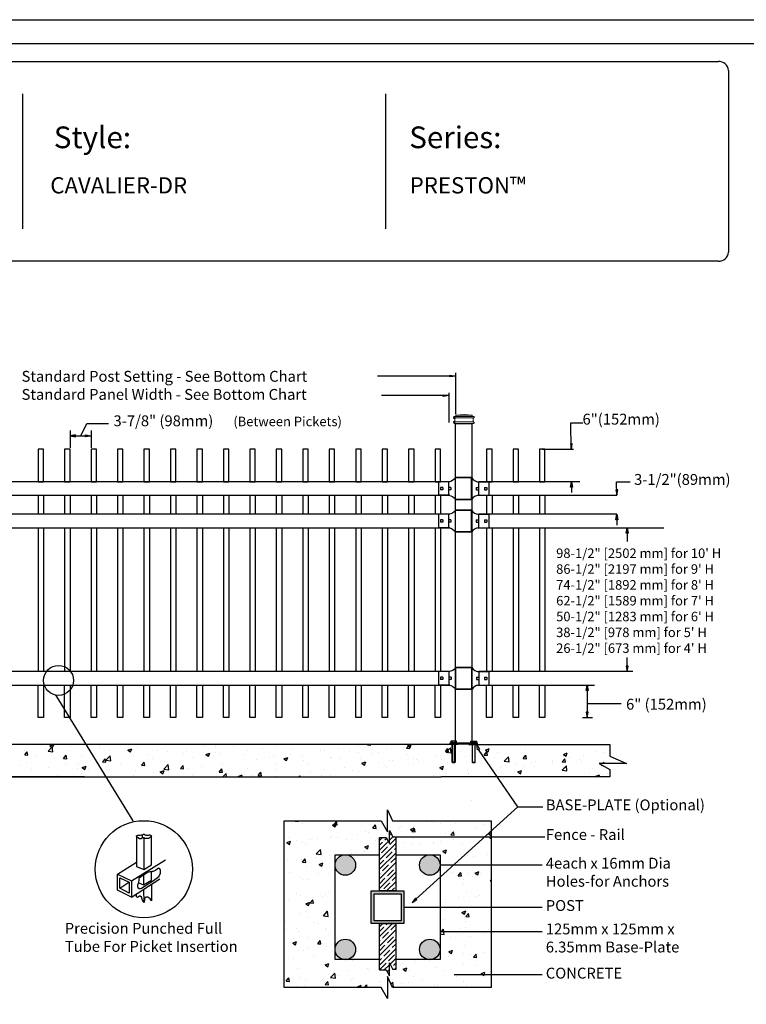
# Model space of a CAD drawing. Units: inches. Extents: x 38 to 593, y 35 to 401.
# Drawn here: x 222 to 356, y 219 to 401 of the extents above; entities that cross this region are included whole.
import ezdxf

# ---------------------------------------------------------------- set-up
doc = ezdxf.new("R2010")
doc.units = ezdxf.units.IN
doc.header["$MEASUREMENT"] = 0
for name, color, linetype in [('3D OBJECT 1', 250, 'Continuous'), ('BASE PLATES', 250, 'Continuous'), ('BASE PLATES 1', 250, 'Continuous'), ('CONCREATE 1', 250, 'Continuous'), ('DIMENSION 1', 250, 'Continuous'), ('FORMET OR TEMPLATE 1', 250, 'Continuous'), ('GATE POST 1', 250, 'Continuous'), ('Layer 1', 250, 'Continuous'), ('PICKETS 1', 250, 'Continuous'), ('RAILS 1', 250, 'Continuous'), ('TEXT', 250, 'Continuous')]:
    doc.layers.add(name, color=color, linetype=linetype)
doc.styles.get("Standard").update_dxf_attribs({"font": 'Verdana.ttf'})
pattern_1 = [(50, (85.7115, 129.357), (7.1726, -0.62752), [0.75, -8.25]), (355, (85.7115, 129.357), (-1.38751, 7.52192), [0.6, -6.6]), (100.4514, (86.309, 129.305), (5.78509, 6.8944), [0.6374, -7.01142]), (46.1842, (85.7115, 131.357), (10.6724, -1.6552), [1.125, -12.375]), (96.6356, (86.601, 131.219), (9.34662, 9.7412), [0.9561, -10.51714]), (351.184, (85.712, 131.357), (9.3466, 9.7412), [0.9, -9.9]), (21, (86.7115, 130.857), (5.96907, -4.02619), [0.75, -8.25]), (326, (86.7115, 130.857), (2.43315, 7.2515), [0.6, -6.6]), (71.4514, (87.209, 130.522), (8.40222, 3.22531), [0.6374, -7.01142]), (37.5, (85.7115, 129.3573), (0.121599, 3.328939), [0, -6.52, 0, -6.7, 0, -6.625]), (7.5, (85.7115, 129.3573), (2.630695, 3.944117), [0, -3.82, 0, -6.37, 0, -2.525]), (327.5, (83.4815, 129.3573), (5.338224, -0.225549), [0, -2.5, 0, -7.8, 0, -10.35]), (317.5, (82.4815, 129.3573), (5.83186, 1.00105), [0, -3.25, 0, -5.18, 0, -7.35])]

# ---------------------------------------------------------------- blocks, each defined once
blk = doc.blocks.new('nut')
for p, q in [((1398.048, 154.364), (1398.418, 154.364)), ((1398.128, 154.09), (1398.107, 154.203)), ((1398.107, 154.203), (1398.107, 152.562)), ((1398.107, 154.09), (1398.359, 154.09)), ((1398.128, 152.562), (1398.128, 154.09)), ((1398.359, 154.203), (1398.338, 154.09)), ((1398.338, 154.09), (1398.338, 152.562)), ((1398.359, 154.09), (1398.359, 154.203)), ((1398.359, 152.562), (1398.359, 154.203)), ((1398.107, 152.562), (1398.359, 152.562)), ((1398.338, 152.541), (1398.128, 152.541))]:
    blk.add_line(p, q)
blk.add_lwpolyline([(1397.986, 154.213), (1397.986, 154.344, -0.326033), (1398.11, 154.344), (1398.11, 154.213), (1398.11, 154.344, -0.163017), (1398.356, 154.344), (1398.356, 154.213), (1398.356, 154.344, -0.326033), (1398.48, 154.344), (1398.48, 154.213), (1397.986, 154.213)], format="xyb")
blk.add_lwpolyline([(1397.986, 154.213, -0.414214), (1397.996, 154.203), (1398.47, 154.203, -0.414214), (1398.48, 154.213)], format="xyb", close=True)
blk.add_lwpolyline([(1398.107, 152.562), (1398.128, 152.541), (1398.338, 152.541), (1398.359, 152.562)])
blk = doc.blocks.new('base plate')
at = {"layer": 'BASE PLATES'}
for p, q in [((307.43, 267.2), (312.43, 267.2)), ((307.43, 266.95), (307.43, 267.2)), ((312.43, 266.95), (307.43, 266.95)), ((312.43, 267.2), (312.43, 266.95))]:
    blk.add_line(p, q, dxfattribs=at)
blk = doc.blocks.new('base plate 1')
at = {"layer": 'GATE POST 1', "color": 250}
blk.add_lwpolyline([(214.69, 265.58), (214.69, 265.58)], dxfattribs=at)
blk.add_blockref('base plate', (-96.26, -1.36))
at = {"linetype": 'Continuous', "yscale": 2.164278364862282, "zscale": 2.164278364862282}
for p, xscale in [((3238, -67.9), -2.164278364862282), ((-2810.65, -67.9), 2.164278364862282)]:
    blk.add_blockref('nut', p, dxfattribs=dict(at, xscale=xscale))
blk = doc.blocks.new('post')
at = {"layer": 'GATE POST 1', "color": 250}
blk.add_lwpolyline([(283.41, 1080.81), (283.41, 1139.72), (286.41, 1139.72), (286.41, 1080.8)], dxfattribs=at)
at = {"layer": 'Layer 1', "color": 250}
for points in [[(283.18, 1140.74), (283.18, 1140.74), (283.31, 1140.74), (283.31, 1140.74), (283.31, 1140.81), (283.25, 1140.86), (283.18, 1140.86), (283.12, 1140.86), (283.06, 1140.81), (283.06, 1140.74), (283.06, 1140.67), (283.12, 1140.62), (283.18, 1140.62), (283.25, 1140.62), (283.31, 1140.67), (283.31, 1140.74), (283.31, 1140.74), (283.18, 1140.74), (283.18, 1140.74)], [(283.18, 1140), (283.18, 1140), (283.31, 1140), (283.31, 1140), (283.31, 1140.07), (283.25, 1140.12), (283.18, 1140.12), (283.12, 1140.12), (283.06, 1140.07), (283.06, 1140), (283.06, 1139.93), (283.12, 1139.87), (283.18, 1139.87), (283.25, 1139.87), (283.31, 1139.93), (283.31, 1140), (283.31, 1140), (283.18, 1140), (283.18, 1140)]]:
    blk.add_open_spline(points, degree=3, knots=[0, 0, 0, 0, 0.166667, 0.166667, 0.166667, 0.333333, 0.333333, 0.333333, 0.5, 0.5, 0.5, 0.666667, 0.666667, 0.666667, 0.833333, 0.833333, 0.833333, 1, 1, 1, 1], dxfattribs=at)
at = {"layer": 'Layer 1', "color": 250, "lineweight": 20}
for points in [[(283.18, 1141.02), (283.13, 1141.02), (283.09, 1140.98), (283.09, 1140.93)], [(283.09, 1140.93), (283.09, 1140.93), (283.09, 1140.83), (283.09, 1140.83)], [(283.09, 1140.83), (283.09, 1140.78), (283.13, 1140.74), (283.18, 1140.74)], [(283.18, 1140), (283.13, 1140), (283.09, 1139.96), (283.09, 1139.9)], [(283.18, 1141.02), (283.18, 1141.02), (283.37, 1141.02), (283.37, 1141.02)], [(283.18, 1140.74), (283.18, 1140.74), (286.72, 1140.74), (286.72, 1140.74)], [(283.28, 1140.65), (283.28, 1140.7), (283.23, 1140.74), (283.18, 1140.74)], [(283.18, 1140), (283.23, 1140), (283.28, 1140.04), (283.28, 1140.09)], [(283.18, 1140), (283.18, 1140), (286.72, 1140), (286.72, 1140)], [(283.28, 1140.65), (283.28, 1140.65), (283.28, 1140.09), (283.28, 1140.09)], [(283.37, 1141.02), (283.42, 1141.02), (283.46, 1141.06), (283.46, 1141.11)], [(283.37, 1141.02), (283.37, 1141.02), (286.53, 1141.02), (286.53, 1141.02)], [(284.95, 1141.39), (284.95, 1141.39), (283.46, 1141.21), (283.46, 1141.21)], [(283.46, 1141.21), (283.46, 1141.21), (286.44, 1141.21), (286.44, 1141.21)], [(283.46, 1141.21), (283.46, 1141.21), (283.46, 1141.11), (283.46, 1141.11)], [(284.95, 1141.39), (284.95, 1141.39), (286.44, 1141.21), (286.44, 1141.21)], [(286.44, 1141.21), (286.44, 1141.21), (286.44, 1141.11), (286.44, 1141.11)], [(286.44, 1141.11), (286.44, 1141.06), (286.48, 1141.02), (286.53, 1141.02)], [(286.53, 1141.02), (286.53, 1141.02), (286.72, 1141.02), (286.72, 1141.02)], [(286.72, 1140.74), (286.67, 1140.74), (286.62, 1140.7), (286.62, 1140.65)], [(286.62, 1140.65), (286.62, 1140.65), (286.62, 1140.09), (286.62, 1140.09)], [(286.62, 1140.09), (286.62, 1140.04), (286.67, 1140), (286.72, 1140)], [(286.81, 1140.93), (286.81, 1140.98), (286.77, 1141.02), (286.72, 1141.02)], [(286.72, 1140.74), (286.77, 1140.74), (286.81, 1140.78), (286.81, 1140.83)], [(286.81, 1139.9), (286.81, 1139.96), (286.77, 1140), (286.72, 1140)], [(286.81, 1140.93), (286.81, 1140.93), (286.81, 1140.83), (286.81, 1140.83)], [(283.09, 1139.9), (283.09, 1139.9), (283.09, 1139.81), (283.09, 1139.81)], [(283.09, 1139.81), (283.09, 1139.76), (283.13, 1139.72), (283.18, 1139.72)], [(283.18, 1139.72), (283.18, 1139.72), (286.72, 1139.72), (286.72, 1139.72)], [(283.46, 1139.72), (283.46, 1139.72), (286.44, 1139.72), (286.44, 1139.72)], [(286.72, 1139.72), (286.77, 1139.72), (286.81, 1139.76), (286.81, 1139.81)], [(286.81, 1139.9), (286.81, 1139.9), (286.81, 1139.81), (286.81, 1139.81)]]:
    blk.add_open_spline(points, degree=3, dxfattribs=at)
blk = doc.blocks.new('rail cap')
for p, q in [((184.64, 1148.96), (184.64, 1146.46)), ((186.51, 1148.96), (186.51, 1146.46))]:
    blk.add_line(p, q)
for centre, start, end in [((184.78, 1150.66), 212.9087, 265.3582), ((184.78, 1144.76), 94.6418, 147.0913)]:
    blk.add_arc(centre, 1.71, start, end)
at = {"layer": 'Layer 1', "color": 250, "lineweight": 25}
for points in [[(180.38, 1149.74), (183.38, 1149.74)], [(180.38, 1145.69), (180.38, 1149.74)], [(183.35, 1145.69), (183.35, 1149.74)], [(184.22, 1147.92), (184.22, 1147.5)], [(184.22, 1147.92), (184.64, 1147.92)], [(184.22, 1147.5), (184.64, 1147.5)], [(184.43, 1148.96), (186.51, 1148.96)], [(184.64, 1147.92), (184.64, 1147.5)], [(184.64, 1147.92), (184.64, 1147.5)], [(185.73, 1147.92), (185.73, 1147.5)], [(185.73, 1147.92), (186.15, 1147.92)], [(185.73, 1147.5), (186.15, 1147.5)], [(186.15, 1147.92), (186.15, 1147.5)], [(180.38, 1145.7), (183.38, 1145.7)], [(184.43, 1146.46), (186.51, 1146.46)]]:
    blk.add_lwpolyline(points, dxfattribs=at)

msp = doc.modelspace()

# ---------------------------------------------------------------- hatches: boundary and pattern name
at = {"layer": '3D OBJECT 1'}
h = msp.add_hatch(color=256, dxfattribs=at)
h.dxf.hatch_style = 1
h.paths.add_polyline_path([(280.12, 245.08, 1), (283.9, 245.08, 1)])
h = msp.add_hatch(color=256, dxfattribs=at)
h.dxf.hatch_style = 1
h.paths.add_polyline_path([(295.69, 245.08, 1), (299.46, 245.08, 1)])
h = msp.add_hatch(color=256, dxfattribs=at)
h.dxf.hatch_style = 1
h.paths.add_polyline_path([(280.13, 229.52, 1), (283.9, 229.52, 1)])
h = msp.add_hatch(color=256, dxfattribs=at)
h.dxf.hatch_style = 1
h.paths.add_polyline_path([(295.69, 229.52, 1), (299.46, 229.52, 1)])
at = {"layer": 'CONCREATE 1'}
h = msp.add_hatch(dxfattribs=at)
h.set_pattern_fill('AR-CONC', color=250)
h.set_pattern_definition(pattern_1)
h.paths.add_polyline_path([(226.94, 267.33), (205.83, 267.33), (205.83, 261.58), (214.24, 261.58), (214.24, 261.33), (227.34, 261.33)])
h.paths.add_polyline_path([(307.22, 267.33), (226.94, 267.33), (227.34, 261.33), (301.02, 261.33), (301.02, 261.58), (307.22, 261.58)])
h = msp.add_hatch(dxfattribs=at)
h.set_pattern_fill('AR-CONC', color=250)
h.set_pattern_definition(pattern_1)
h.paths.add_polyline_path([(330.77, 265.13), (330.77, 267.33), (297.91, 267.33), (297.91, 261.58), (306.25, 261.58), (306.25, 261.33), (330.77, 261.33), (330.77, 262.67), (328.8, 263.81), (333.84, 263.81)])
h = msp.add_hatch(dxfattribs=at)
h.set_pattern_fill('AR-CONC', color=256)
h.set_pattern_definition([(50, (91.109, 128.4215), (7.1726, -0.62752), [0.75, -8.25]), (355, (91.109, 128.4215), (-1.38751, 7.52192), [0.6, -6.6]), (100.4514, (91.707, 128.369), (5.78509, 6.8944), [0.6374, -7.01142]), (46.184, (91.109, 130.4215), (10.6724, -1.6552), [1.125, -12.375]), (96.6356, (91.999, 130.284), (9.3466, 9.7412), [0.9561, -10.51714]), (351.184, (91.109, 130.422), (9.3466, 9.7412), [0.9, -9.9]), (21, (92.109, 129.9215), (5.96907, -4.02619), [0.75, -8.25]), (326, (92.109, 129.9215), (2.43315, 7.2515), [0.6, -6.6]), (71.4514, (92.607, 129.586), (8.40222, 3.22531), [0.6374, -7.01142]), (37.5, (91.1092, 128.4215), (0.121599, 3.328939), [0, -6.52, 0, -6.7, 0, -6.625]), (7.5, (91.1092, 128.4215), (2.630695, 3.944117), [0, -3.82, 0, -6.37, 0, -2.525]), (327.5, (88.8792, 128.4215), (5.338224, -0.22555), [0, -2.5, 0, -7.8, 0, -10.35]), (317.5, (87.8792, 128.4215), (5.83186, 1.00105), [0, -3.25, 0, -5.18, 0, -7.35])])
h.paths.add_polyline_path([(288.3, 250.14), (289.51, 250.14), (290.15, 249.04), (290.15, 251.46), (290.75, 250.25), (291.3, 250.25), (292.3, 250.42), (292.3, 250.25), (308.87, 250.25), (308.87, 253.26), (290.72, 253.26), (289.8, 255.28), (289.8, 251.23), (288.62, 253.26), (270.73, 253.26), (270.73, 222.52), (288.62, 222.52), (289.8, 220.49), (289.8, 224.54), (290.72, 222.52), (308.87, 222.52), (308.87, 224.87), (303.08, 224.87), (303.08, 224.71), (302.08, 224.87), (303.08, 225.04), (303.08, 224.87), (308.87, 224.87), (308.87, 232.74), (300.46, 232.74), (300.46, 232.58), (299.46, 232.74), (299.46, 227.64), (291.3, 227.64), (291.3, 225.85), (290.75, 225.85), (290.15, 227.06), (290.15, 224.64), (289.51, 225.73), (288.3, 225.73), (288.3, 227.64), (280.13, 227.64), (280.13, 244.92, -0.021702), (280.12, 245.08, -0.021702), (280.13, 245.24), (280.13, 246.96), (288.3, 246.96)])
h.paths.add_polyline_path([(308.87, 245.08), (300.46, 245.08), (300.46, 244.91), (299.46, 245.08), (299.46, 237.3), (308.87, 237.3)], flags=17)
h.paths.add_polyline_path([(308.87, 250.25), (292.3, 250.25), (292.3, 250.09), (291.3, 250.25), (291.3, 246.96), (299.46, 246.96), (299.46, 245.08), (300.46, 245.25), (300.46, 245.08), (308.87, 245.08)], flags=17)
h.paths.add_polyline_path([(308.87, 237.3), (299.46, 237.3), (299.46, 232.74), (300.46, 232.91), (300.46, 232.74), (308.87, 232.74)], flags=17)
at = {"layer": 'GATE POST 1'}
h = msp.add_hatch(color=256, dxfattribs=at)
h.dxf.hatch_style = 1
h.paths.add_polyline_path([(286.8, 234.3), (292.8, 234.3), (292.8, 240.3), (286.8, 240.3)])
h.paths.add_polyline_path([(292.3, 234.8), (287.3, 234.8), (287.3, 239.8), (292.3, 239.8)], flags=16)
at = {"layer": 'RAILS 1'}
h = msp.add_hatch(dxfattribs=at)
h.set_pattern_fill('ANSI35', color=256, scale=5)
h.set_pattern_definition([(45, (91.1092, 128.4215), (-0.8838835, 0.8838835), []), (45, (91.9931, 128.4215), (-0.8838835, 0.8838835), [1.5625, -0.3125, 0, -0.3125])])
h.paths.add_polyline_path([(291.3, 250.25), (290.75, 250.25), (290.15, 251.46), (290.15, 249.04), (289.51, 250.14), (288.3, 250.14), (288.3, 240.3), (291.3, 240.3)])
h.paths.add_polyline_path([(291.3, 234.3), (288.3, 234.3), (288.3, 225.73), (289.51, 225.73), (290.15, 224.64), (290.15, 227.06), (290.75, 225.85), (291.3, 225.85)])

# ---------------------------------------------------------------- linework, layer by layer
for p, q in [((302.33, 335.84), (302.33, 328.19)), ((301.07, 332.13), (301.07, 326.69)), ((231.3, 325.17), (231.3, 322)), ((234.36, 326.47), (238.4, 326.47)), ((235.17, 325.17), (235.17, 322)), ((318.31, 321.75), (324.08, 321.75)), ((332, 315.75), (334.52, 315.75)), ((226.42, 313.25), (226.42, 309.75)), ((231.3, 313.25), (231.3, 309.75)), ((236.17, 313.25), (236.17, 309.75)), ((241.05, 313.25), (241.05, 309.75)), ((245.92, 313.25), (245.92, 309.75)), ((250.8, 313.25), (250.8, 309.75)), ((255.67, 313.25), (255.67, 309.75)), ((260.55, 313.25), (260.55, 309.75)), ((265.42, 313.25), (265.42, 309.75)), ((270.3, 313.25), (270.3, 309.75)), ((275.17, 313.25), (275.17, 309.75)), ((280.05, 313.25), (280.05, 309.75)), ((284.92, 313.25), (284.92, 309.75)), ((289.8, 313.25), (289.8, 309.75)), ((294.67, 313.25), (294.67, 309.75)), ((299.55, 313.25), (299.55, 309.75)), ((309.05, 313.25), (309.05, 309.75)), ((313.93, 313.25), (313.93, 309.75)), ((318.8, 313.25), (318.8, 309.75)), ((226.42, 307.25), (226.42, 280.75)), ((231.3, 307.25), (231.3, 280.75)), ((236.17, 307.25), (236.17, 280.75)), ((241.05, 307.25), (241.05, 280.75)), ((245.92, 307.25), (245.92, 280.75)), ((250.8, 307.25), (250.8, 280.75)), ((255.67, 307.25), (255.67, 280.75)), ((260.55, 307.25), (260.55, 280.75)), ((265.42, 307.25), (265.42, 280.75)), ((270.3, 307.25), (270.3, 280.75)), ((275.17, 307.25), (275.17, 280.75)), ((280.05, 307.25), (280.05, 280.75)), ((284.92, 307.25), (284.92, 280.75)), ((289.8, 307.25), (289.8, 280.75)), ((294.67, 307.25), (294.67, 280.75)), ((299.55, 307.25), (299.55, 280.75)), ((309.05, 307.25), (309.05, 280.75)), ((313.93, 307.25), (313.93, 280.75)), ((318.8, 307.25), (318.8, 280.75)), ((325.73, 272.25), (327.56, 272.25)), ((313.8, 255.79), (306.55, 266.37)), ((294.33, 238.16), (313.8, 255.79)), ((313.8, 255.79), (318.41, 255.79))]:
    msp.add_line(p, q)
at = {"color": 250}
msp.add_line((233.3, 324.22), (234.36, 326.47), dxfattribs=at)
for points in [[(38.25, 400.93), (592.99, 400.93), (592.99, 35.24), (38.25, 35.24)], [(225.42, 315.75), (226.42, 315.75), (226.42, 321.75), (225.42, 321.75)], [(230.3, 315.75), (231.3, 315.75), (231.3, 321.75), (230.3, 321.75)], [(235.17, 315.75), (236.17, 315.75), (236.17, 321.75), (235.17, 321.75)], [(240.05, 315.75), (241.05, 315.75), (241.05, 321.75), (240.05, 321.75)], [(244.92, 315.75), (245.92, 315.75), (245.92, 321.75), (244.92, 321.75)], [(249.8, 315.75), (250.8, 315.75), (250.8, 321.75), (249.8, 321.75)], [(254.67, 315.75), (255.67, 315.75), (255.67, 321.75), (254.67, 321.75)], [(259.55, 315.75), (260.55, 315.75), (260.55, 321.75), (259.55, 321.75)], [(264.42, 315.75), (265.42, 315.75), (265.42, 321.75), (264.42, 321.75)], [(269.3, 315.75), (270.3, 315.75), (270.3, 321.75), (269.3, 321.75)], [(274.17, 315.75), (275.17, 315.75), (275.17, 321.75), (274.17, 321.75)], [(279.05, 315.75), (280.05, 315.75), (280.05, 321.75), (279.05, 321.75)], [(283.92, 315.75), (284.92, 315.75), (284.92, 321.75), (283.92, 321.75)], [(288.8, 315.75), (289.8, 315.75), (289.8, 321.75), (288.8, 321.75)], [(293.67, 315.75), (294.67, 315.75), (294.67, 321.75), (293.67, 321.75)], [(298.55, 315.75), (299.55, 315.75), (299.55, 321.75), (298.55, 321.75)], [(308.05, 315.75), (309.05, 315.75), (309.05, 321.75), (308.05, 321.75)], [(312.93, 315.75), (313.93, 315.75), (313.93, 321.75), (312.93, 321.75)], [(317.8, 315.75), (318.8, 315.75), (318.8, 321.75), (317.8, 321.75)]]:
    msp.add_lwpolyline(points, close=True)
for points in [[(226.42, 278.25), (226.42, 272.25), (225.42, 272.25), (225.42, 278.25)], [(231.3, 278.25), (231.3, 272.25), (230.3, 272.25), (230.3, 278.25)], [(236.17, 278.25), (236.17, 272.25), (235.17, 272.25), (235.17, 278.25)], [(241.05, 278.25), (241.05, 272.25), (240.05, 272.25), (240.05, 278.25)], [(245.92, 278.25), (245.92, 272.25), (244.92, 272.25), (244.92, 278.25)], [(250.8, 278.25), (250.8, 272.25), (249.8, 272.25), (249.8, 278.25)], [(255.67, 278.25), (255.67, 272.25), (254.67, 272.25), (254.67, 278.25)], [(260.55, 278.25), (260.55, 272.25), (259.55, 272.25), (259.55, 278.25)], [(265.42, 278.25), (265.42, 272.25), (264.42, 272.25), (264.42, 278.25)], [(270.3, 278.25), (270.3, 272.25), (269.3, 272.25), (269.3, 278.25)], [(275.17, 278.25), (275.17, 272.25), (274.17, 272.25), (274.17, 278.25)], [(280.05, 278.25), (280.05, 272.25), (279.05, 272.25), (279.05, 278.25)], [(284.92, 278.25), (284.92, 272.25), (283.92, 272.25), (283.92, 278.25)], [(289.8, 278.25), (289.8, 272.25), (288.8, 272.25), (288.8, 278.25)], [(294.67, 278.25), (294.67, 272.25), (293.67, 272.25), (293.67, 278.25)], [(299.55, 278.25), (299.55, 272.25), (298.55, 272.25), (298.55, 278.25)], [(309.05, 278.25), (309.05, 272.25), (308.05, 272.25), (308.05, 278.25)], [(313.93, 278.25), (313.93, 272.25), (312.93, 272.25), (312.93, 278.25)], [(318.8, 278.25), (318.8, 272.25), (317.8, 272.25), (317.8, 278.25)]]:
    msp.add_lwpolyline(points)
at = {"layer": '3D OBJECT 1', "color": 250}
for p, q in [((242.92, 253.25), (228.71, 276.36)), ((243.55, 250.44), (243.66, 250.54)), ((243.66, 250.54), (243.8, 250.58)), ((243.8, 250.58), (244.3, 250.58)), ((244.3, 250.58), (244.46, 250.62)), ((244.46, 250.62), (244.64, 250.62)), ((244.64, 250.62), (244.83, 250.75)), ((244.64, 250.09), (244.64, 250.62)), ((244.83, 250.75), (244.98, 250.75)), ((244.98, 250.75), (245.22, 250.55)), ((245.22, 250.55), (245.29, 250.64)), ((245.29, 250.64), (245.37, 250.58)), ((245.37, 250.58), (245.76, 250.58)), ((245.76, 250.58), (245.89, 250.64)), ((245.89, 250.64), (246.01, 250.64)), ((246.01, 250.64), (246.13, 250.61)), ((246.13, 250.61), (246.24, 250.53)), ((246.24, 250.53), (246.24, 250.45)), ((243.55, 250.32), (243.55, 250.44)), ((243.71, 250.13), (243.55, 250.32)), ((243.55, 250.32), (243.55, 244.79)), ((244.02, 249.96), (243.71, 250.13)), ((244.02, 249.91), (244.02, 249.96)), ((244.38, 249.91), (244.02, 249.91)), ((244.64, 250.09), (244.38, 249.91)), ((244.89, 250.09), (244.64, 250.09)), ((244.89, 250.09), (244.89, 244.26)), ((245.09, 250.04), (244.89, 250.09)), ((245.15, 249.98), (245.09, 250.04)), ((245.72, 249.98), (245.15, 249.98)), ((245.86, 250.02), (245.72, 249.98)), ((246.17, 250.33), (245.86, 250.02)), ((246.32, 250.33), (246.17, 250.33)), ((246.24, 250.45), (246.32, 250.33)), ((246.32, 245.09), (246.32, 250.33)), ((240.04, 243.4), (243.55, 245.63)), ((242.63, 242.19), (248.86, 246.03)), ((244.89, 244.26), (246.32, 245.09)), ((240.04, 243.4), (242.63, 242.19)), ((240.04, 240.43), (240.04, 243.4)), ((243.55, 244.79), (244.89, 244.26)), ((245.71, 243.75), (244.83, 243.2)), ((245.84, 243.75), (245.71, 243.75)), ((245.99, 243.84), (245.84, 243.75)), ((246.22, 243.84), (245.99, 243.84)), ((246.32, 243.79), (246.22, 243.84)), ((246.39, 243.86), (246.32, 243.79)), ((246.32, 242.3), (246.32, 243.79)), ((246.59, 243.91), (246.39, 243.86)), ((247.07, 244.14), (246.59, 243.91)), ((247.6, 244.49), (247.07, 244.14)), ((247.77, 244.44), (247.6, 244.49)), ((247.64, 242.97), (247.94, 243.51)), ((247.94, 244.2), (247.77, 244.44)), ((247.94, 243.51), (247.94, 244.2)), ((240.48, 242.74), (242.21, 241.91)), ((240.48, 240.81), (240.48, 242.74)), ((240.48, 240.81), (242.15, 241.94)), ((242.21, 241.91), (242.21, 239.92)), ((242.63, 239.17), (247.82, 242.51)), ((242.63, 242.19), (242.63, 239.17)), ((243.89, 241.86), (243.72, 241.39)), ((243.97, 242.34), (243.89, 241.86)), ((243.95, 241.83), (244.83, 241.41)), ((244.36, 242.93), (243.97, 242.6)), ((243.97, 242.6), (243.97, 242.34)), ((244.83, 243.2), (244.36, 242.93)), ((244.49, 240.84), (246.68, 242.24)), ((244.83, 243.2), (244.83, 241.41)), ((244.83, 241.41), (246.32, 242.3)), ((246.3, 241.53), (246.3, 238.47)), ((246.68, 242.24), (247.16, 242.61)), ((247.16, 242.61), (247.64, 242.97)), ((242.63, 239.17), (240.04, 240.43)), ((242.21, 239.92), (240.48, 240.81)), ((243.52, 239.19), (243.52, 239.75)), ((243.72, 241.39), (243.72, 241.14)), ((243.72, 241.14), (243.77, 240.92)), ((243.77, 240.92), (244.06, 240.78)), ((244.06, 240.78), (244.26, 240.78)), ((244.26, 240.78), (244.49, 240.84)), ((244.93, 238.15), (244.89, 240.62)), ((243.73, 239.12), (243.52, 239.19)), ((244.07, 239.37), (243.73, 239.12)), ((244.23, 239.37), (244.07, 239.37)), ((244.45, 239.15), (244.23, 239.37)), ((244.64, 238.63), (244.45, 239.15)), ((244.93, 238.15), (244.64, 238.63)), ((244.92, 238.81), (245, 238.77)), ((245, 238.77), (244.93, 238.15)), ((245.14, 239.06), (245, 238.77)), ((245.24, 239.13), (245.14, 239.06)), ((245.62, 239.13), (245.24, 239.13)), ((246.04, 238.86), (245.62, 239.13)), ((246.3, 238.47), (246.04, 238.86))]:
    msp.add_line(p, q, dxfattribs=at)
at = {"layer": '3D OBJECT 1'}
for centre, radius in [((229.18, 279.12), 2.76), ((282.01, 245.08), 1.89), ((297.57, 245.08), 1.89), ((282.02, 229.52), 1.89), ((297.57, 229.52), 1.89)]:
    msp.add_circle(centre, radius, dxfattribs=at)
at = {"layer": '3D OBJECT 1', "color": 250}
msp.add_circle((244.88, 244.31), 8.95, dxfattribs=at)
at = {"layer": 'BASE PLATES 1'}
for points in [[(288.3, 227.64), (280.13, 227.64), (280.13, 246.96), (288.3, 246.96)], [(291.3, 246.96), (299.46, 246.96), (299.46, 227.64), (291.3, 227.64)]]:
    msp.add_lwpolyline(points, dxfattribs=at)
at = {"layer": 'CONCREATE 1', "color": 250}
for p, q in [((302.74, 267.33), (190, 267.33)), ((304.77, 267.33), (330.77, 267.33)), ((330.77, 267.33), (330.77, 265.13)), ((330.77, 265.13), (333.84, 263.81)), ((333.84, 263.81), (328.8, 263.81)), ((328.8, 263.81), (330.77, 262.67)), ((330.77, 262.67), (330.77, 261.33)), ((233.95, 261.33), (190, 261.33)), ((211.48, 261.33), (299.69, 261.33)), ((330.77, 261.33), (299.69, 261.33))]:
    msp.add_line(p, q, dxfattribs=at)
at = {"layer": 'CONCREATE 1'}
for p, q in [((289.8, 251.23), (289.8, 255.28)), ((289.8, 255.28), (290.72, 253.26)), ((270.73, 253.26), (288.62, 253.26)), ((270.73, 222.52), (270.73, 253.26)), ((288.62, 253.26), (289.8, 251.23)), ((290.72, 253.26), (308.87, 253.26)), ((308.87, 253.26), (308.87, 222.52)), ((290.72, 222.52), (289.8, 224.54)), ((289.8, 224.54), (289.8, 220.49)), ((288.62, 222.52), (270.73, 222.52)), ((289.8, 220.49), (288.62, 222.52)), ((308.87, 222.52), (290.72, 222.52))]:
    msp.add_line(p, q, dxfattribs=at)
at = {"layer": 'DIMENSION 1', "color": 250}
for p, q in [((302.33, 335.23), (287.94, 335.23)), ((301.33, 335.39), (302.33, 335.23)), ((301.33, 335.06), (301.33, 335.39)), ((302.33, 335.23), (301.33, 335.06)), ((301.07, 331.62), (288.69, 331.62)), ((300.07, 331.79), (301.07, 331.62)), ((300.07, 331.45), (300.07, 331.79)), ((301.07, 331.62), (300.07, 331.45)), ((323.65, 321.79), (323.59, 326.63)), ((323.59, 326.63), (325.8, 326.63)), ((232.3, 324.38), (231.3, 324.22)), ((231.3, 324.22), (232.3, 324.05)), ((231.3, 324.22), (235.17, 324.22)), ((232.3, 324.05), (232.3, 324.38)), ((234.17, 324.38), (235.17, 324.22)), ((234.17, 324.05), (234.17, 324.38)), ((235.17, 324.22), (234.17, 324.05)), ((323.49, 322.75), (323.66, 321.75)), ((323.82, 322.75), (323.49, 322.75)), ((323.66, 321.75), (323.82, 322.75)), ((323.53, 314.75), (323.7, 315.75)), ((323.87, 314.75), (323.53, 314.75)), ((323.7, 315.75), (323.87, 314.75)), ((323.7, 315.75), (323.7, 313.75)), ((331.87, 314.25), (332.04, 313.25)), ((332.21, 314.25), (331.87, 314.25)), ((332.04, 313.25), (332, 315.75)), ((332.04, 313.25), (332.21, 314.25)), ((331.87, 308.75), (332.03, 309.75)), ((332.2, 308.75), (331.87, 308.75)), ((332.03, 309.75), (332.2, 308.75)), ((332.03, 309.75), (332.03, 307.75)), ((326.4, 277.25), (326.56, 278.25)), ((326.56, 278.25), (326.73, 277.25)), ((326.56, 278.25), (326.56, 272.25)), ((326.73, 277.25), (326.4, 277.25)), ((326.56, 274.85), (332.83, 274.85)), ((326.4, 273.25), (326.56, 272.25)), ((326.73, 273.25), (326.4, 273.25)), ((326.56, 272.25), (326.73, 273.25)), ((306.39, 266.33), (306.25, 267.33)), ((306.25, 267.33), (306.71, 266.42)), ((306.71, 266.42), (306.39, 266.33)), ((294.96, 238.95), (294.33, 238.16)), ((294.33, 238.16), (295.19, 238.7)), ((295.19, 238.7), (294.96, 238.95))]:
    msp.add_line(p, q, dxfattribs=at)
at = {"layer": 'DIMENSION 1'}
for p, q in [((333.77, 306.25), (333.94, 307.25)), ((333.94, 307.25), (334.1, 306.25)), ((333.94, 307.25), (333.94, 304.74)), ((334.1, 306.25), (333.77, 306.25)), ((333.94, 280.76), (333.94, 283.35)), ((333.77, 281.76), (333.94, 280.76)), ((334.1, 281.76), (333.77, 281.76)), ((333.94, 280.76), (334.1, 281.76)), ((291.3, 250.25), (318.78, 250.25)), ((318.31, 245.08), (299.46, 245.08)), ((292.8, 237.3), (318.31, 237.3)), ((318.31, 232.74), (299.46, 232.74)), ((302.08, 224.87), (318.31, 224.87))]:
    msp.add_line(p, q, dxfattribs=at)
at = {"layer": 'FORMET OR TEMPLATE 1'}
for p, q in [((222.51, 387.24), (222.51, 362.39)), ((289.41, 387.24), (289.41, 362.39))]:
    msp.add_line(p, q, dxfattribs=at)
for points in [[(82.72, 396.51), (548.52, 396.51)], [(86, 393.24), (350.75, 393.24)], [(352.62, 391.57), (352.62, 358.05)], [(350.75, 356.39), (85.98, 356.39)]]:
    msp.add_lwpolyline(points, dxfattribs=at)
for centre, start, end in [((350.76, 391.37), 6.3884, 90.1291), ((350.76, 358.26), 269.8709, 353.6116)]:
    msp.add_arc(centre, 1.87, start, end, dxfattribs=at)
at = {"layer": 'GATE POST 1', "color": 250}
msp.add_lwpolyline([(305.32, 256.96), (305.32, 256.96)], dxfattribs=at)
at = {"layer": 'GATE POST 1'}
for points in [[(286.8, 240.3), (292.8, 240.3), (292.8, 234.3), (286.8, 234.3)], [(287.3, 239.8), (292.3, 239.8), (292.3, 234.8), (287.3, 234.8)]]:
    msp.add_lwpolyline(points, close=True, dxfattribs=at)
at = {"layer": 'PICKETS 1'}
for points in [[(225.42, 313.25), (225.42, 309.75)], [(230.3, 313.25), (230.3, 309.75)], [(235.17, 313.25), (235.17, 309.75)], [(240.05, 313.25), (240.05, 309.75)], [(244.92, 313.25), (244.92, 309.75)], [(249.8, 313.25), (249.8, 309.75)], [(254.67, 313.25), (254.67, 309.75)], [(259.55, 313.25), (259.55, 309.75)], [(264.42, 313.25), (264.42, 309.75)], [(269.3, 313.25), (269.3, 309.75)], [(274.17, 313.25), (274.17, 309.75)], [(279.05, 313.25), (279.05, 309.75)], [(283.92, 313.25), (283.92, 309.75)], [(288.8, 313.25), (288.8, 309.75)], [(293.67, 313.25), (293.67, 309.75)], [(298.55, 313.25), (298.55, 309.75)], [(308.05, 313.25), (308.05, 309.75)], [(312.93, 313.25), (312.93, 309.75)], [(317.8, 313.25), (317.8, 309.75)], [(225.42, 307.25), (225.42, 280.75)], [(230.3, 307.25), (230.3, 280.75)], [(235.17, 307.25), (235.17, 280.75)], [(240.05, 307.25), (240.05, 280.75)], [(244.92, 307.25), (244.92, 280.75)], [(249.8, 307.25), (249.8, 280.75)], [(254.67, 307.25), (254.67, 280.75)], [(259.55, 307.25), (259.55, 280.75)], [(264.42, 307.25), (264.42, 280.75)], [(269.3, 307.25), (269.3, 280.75)], [(274.17, 307.25), (274.17, 280.75)], [(279.05, 307.25), (279.05, 280.75)], [(283.92, 307.25), (283.92, 280.75)], [(288.8, 307.25), (288.8, 280.75)], [(293.67, 307.25), (293.67, 280.75)], [(298.55, 307.25), (298.55, 280.75)], [(308.05, 307.25), (308.05, 280.75)], [(312.93, 307.25), (312.93, 280.75)], [(317.8, 307.25), (317.8, 280.75)]]:
    msp.add_lwpolyline(points, dxfattribs=at)
at = {"layer": 'RAILS 1', "color": 250}
for p, q in [((301.07, 315.75), (208.28, 315.75)), ((325.25, 315.75), (306.6, 315.75)), ((208.28, 313.25), (301.07, 313.25)), ((306.6, 313.25), (332.03, 313.25)), ((301.07, 309.75), (208.28, 309.75)), ((332.03, 309.75), (306.6, 309.75)), ((208.28, 307.25), (301.07, 307.25)), ((306.6, 307.25), (340.69, 307.25)), ((301.07, 280.75), (208.28, 280.75)), ((334.99, 280.75), (306.6, 280.75)), ((208.28, 278.25), (301.07, 278.25)), ((306.6, 278.25), (327.92, 278.25))]:
    msp.add_line(p, q, dxfattribs=at)
at = {"layer": 'RAILS 1'}
for p, q in [((290.15, 249.04), (290.15, 251.46)), ((290.15, 251.46), (290.75, 250.25)), ((288.3, 250.14), (289.51, 250.14)), ((289.51, 250.14), (290.15, 249.04)), ((290.75, 250.25), (291.3, 250.25)), ((290.15, 224.64), (290.15, 227.06)), ((290.15, 227.06), (290.75, 225.85)), ((288.3, 225.73), (289.51, 225.73)), ((289.51, 225.73), (290.15, 224.64))]:
    msp.add_line(p, q, dxfattribs=at)
for points in [[(291.3, 250.25), (291.3, 240.3), (288.3, 240.3), (288.3, 250.14), (289.51, 250.14)], [(288.3, 225.73), (288.3, 234.3), (291.3, 234.3), (291.3, 225.85), (290.75, 225.85)]]:
    msp.add_lwpolyline(points, dxfattribs=at)

# ---------------------------------------------------------------- block references
for name, p in [('post', (18.93, -813.22)), ('rail cap', (121.93, -833.22)), ('rail cap', (121.93, -839.22)), ('rail cap', (121.95, -868.22)), ('base plate 1', (90.14, 1.75))]:
    msp.add_blockref(name, p)
at = {"xscale": -1}
for p in [(485.68, -833.22), (485.68, -839.22), (485.71, -868.22)]:
    msp.add_blockref('rail cap', p, dxfattribs=at)

# ---------------------------------------------------------------- texts
at = {"layer": '3D OBJECT 1', "char_height": 2, "attachment_point": 1}
for s, insert in [('\\A1;\\pxql;{\\fVerdana|b1|i0|c0|p0;BASE-PLATE (Optional)}', (318.95, 257.17)), ('\\A1;\\pxql;Precision Punched Full\\PTube For Picket Insertion', (230.32, 234.41))]:
    msp.add_mtext_dynamic_manual_height_columns(s, width=55.7226, gutter_width=1, heights=[11.01], dxfattribs=dict(at, insert=insert))
at = {"layer": 'DIMENSION 1', "attachment_point": 1}
for s, width, heights, insert, char_height in [('\\A1;\\pxql;{\\fVerdana|b1|i1|c0|p0;Standard Post Setting - See Bottom Chart\\PStandard Panel Width - See Bottom Chart}', 81.9326, [13.23], (222.36, 336.18), 2), ('\\A1;\\pxql;98-1/2" [2502 mm] for 10\' H\\P86-1/2" [2197 mm] for 9\' H\\P74-1/2" [1892 mm] for 8\' H\\P62-1/2" [1589 mm] for 7\' H\\P50-1/2" [1283 mm] for 6\' H\\P38-1/2" [978 mm] for 5\' H\\P26-1/2" [673 mm] for 4\' H', 45.2691, [31.99], (320.86, 303.44), 1.75), ('\\A1;Fence - Rail', 22.4586, [0], (318.95, 251.7), 2), ('\\A1;4each x 16mm Dia\\PHoles-for Anchors', 27.2723, [7.66], (318.95, 246.42), 2), ('\\A1;POST ', 22.4586, [0], (318.95, 238.62), 2), ('\\A1;125mm x 125mm x\\P6.35mm Base-Plate', 29.4041, [8.39], (318.95, 234.3), 2), ('\\A1;CONCRETE', 22.4586, [0], (318.95, 226.15), 2)]:
    msp.add_mtext_dynamic_manual_height_columns(s, width=width, gutter_width=1, heights=heights, dxfattribs=dict(at, insert=insert, char_height=char_height))
at = {"layer": 'DIMENSION 1', "color": 250, "attachment_point": 1}
for s, width, heights, insert, char_height in [('\\A1;3-7/8" (98mm)', 24.5412, [6.75], (239.3, 327.98), 2), ('\\A1;(Between Pickets)', 24.8838, [5.65], (261.38, 327.73), 1.75), ('\\A1;6"(152mm)', 23.8974, [4.4], (325.72, 328.28), 2), ('\\A1;3-1/2"(89mm)', 23.8974, [4.4], (335.21, 317.17), 2), ('\\A1;6" (152mm)', 22.4586, [0], (333.74, 275.73), 2)]:
    msp.add_mtext_dynamic_manual_height_columns(s, width=width, gutter_width=1, heights=heights, dxfattribs=dict(at, insert=insert, char_height=char_height))
at = {"layer": 'TEXT', "attachment_point": 1}
for s, width, heights, insert, char_height in [('{\\fVerdana|b1|i0|c0|p0;Style:}', 49.1068, [0], (228.3, 381.24), 4), ('{\\fVerdana|b1|i0|c0|p0;Series:}', 49.1068, [0], (293.79, 381.24), 4), ('CAVALIER-DR', 141.8077, [9.94], (227.66, 371.89), 3), ('PRESTON™', 141.8077, [9.94], (293.88, 371.89), 3)]:
    msp.add_mtext_dynamic_manual_height_columns(s, width=width, gutter_width=1, heights=heights, dxfattribs=dict(at, insert=insert, char_height=char_height))

doc.saveas('drawing.dxf')
